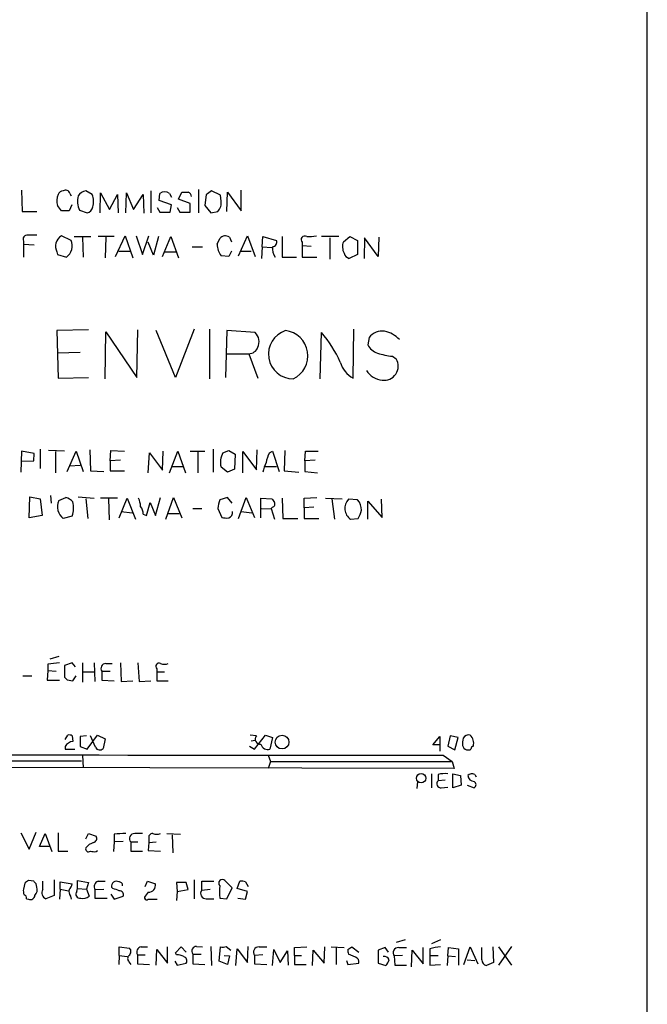
# Model space of a CAD drawing. Extents: x 9 to 1057, y 28 to 903.
# Drawn here: x 974 to 1057, y 253 to 383 of the extents above; entities that cross this region are included whole.
import ezdxf

# ---------------------------------------------------------------- set-up
doc = ezdxf.new("R2010")
doc.units = 0
doc.header["$MEASUREMENT"] = 0
doc.layers.add('MAIN', color=5, linetype='CONTINUOUS')

msp = doc.modelspace()

# ---------------------------------------------------------------- linework, layer by layer
at = {"layer": 'MAIN'}
for p, q in [((1056.894, 412.9193), (1056.9787, 82.9733)), ((974.6827, 360.172), (974.7673, 357.378)), ((983.996, 359.5793), (983.1493, 360.0873)), ((985.012, 357.2087), (985.0967, 359.8333)), ((985.0967, 359.8333), (986.282, 357.632)), ((988.3987, 357.2087), (988.4833, 359.8333)), ((988.4833, 359.8333), (989.4147, 357.632)), ((991.7007, 360.0873), (991.7007, 357.2087)), ((995.3413, 358.9867), (995.7647, 359.918)), ((997.966, 360.2567), (997.966, 357.2087)), ((1000.8447, 359.4947), (999.6593, 360.0873)), ((1001.6913, 357.378), (1001.776, 359.918)), ((1001.776, 359.918), (1003.554, 357.4627)), ((1003.554, 357.4627), (1003.554, 360.172)), ((981.0327, 359.7487), (981.202, 359.41)), ((986.282, 357.632), (987.298, 359.5793)), ((987.298, 359.5793), (987.3827, 357.2087)), ((989.4147, 357.632), (990.6847, 359.5793)), ((990.6847, 359.5793), (990.7693, 357.124)), ((992.8013, 358.8173), (992.886, 359.7487)), ((994.41, 358.2247), (992.8013, 358.8173)), ((994.156, 359.7487), (994.41, 359.2407)), ((996.8653, 358.394), (995.3413, 358.9867)), ((998.982, 359.5793), (998.8127, 358.14)), ((1000.9293, 358.7327), (1000.8447, 359.4947)), ((974.7673, 357.378), (976.7147, 357.378)), ((980.948, 357.4627), (979.932, 357.4627)), ((981.2867, 358.2247), (980.948, 357.4627)), ((982.3027, 357.5473), (983.3187, 357.2087)), ((992.5473, 357.886), (992.886, 357.2933)), ((992.886, 357.2933), (994.2407, 357.2933)), ((994.2407, 357.2933), (994.41, 358.2247)), ((995.172, 357.886), (995.5107, 357.2933)), ((995.5107, 357.2933), (996.8653, 357.2933)), ((996.8653, 357.2933), (996.8653, 358.394)), ((998.8127, 358.14), (999.5747, 357.2087)), ((999.5747, 357.2087), (1000.506, 357.378)), ((974.9367, 353.4833), (974.9367, 353.06)), ((981.202, 353.568), (979.932, 354.1607)), ((981.6253, 354.076), (983.8267, 354.076)), ((982.726, 353.9913), (982.8107, 351.3667)), ((986.8747, 354.076), (984.758, 354.076)), ((985.774, 353.9913), (985.6893, 351.282)), ((987.044, 351.4513), (988.314, 354.1607)), ((988.314, 354.1607), (989.33, 351.282)), ((989.7533, 354.1607), (990.6, 351.7053)), ((990.6, 351.7053), (991.4467, 354.1607)), ((992.7167, 354.076), (992.0393, 351.6207)), ((993.2247, 351.4513), (994.3253, 354.076)), ((994.3253, 354.076), (995.3413, 351.282)), ((1000.4213, 353.06), (1000.76, 353.822)), ((1002.03, 353.9913), (1002.284, 353.3987)), ((1003.2153, 351.536), (1004.4007, 354.1607)), ((1004.4007, 354.1607), (1005.4167, 351.4513)), ((1006.348, 352.7213), (1006.4327, 354.076)), ((1006.4327, 354.076), (1008.2107, 353.568)), ((1008.9727, 354.076), (1008.9727, 351.3667)), ((1016.4233, 354.076), (1014.1373, 354.076)), ((1015.238, 353.9067), (1015.238, 351.1127)), ((1017.016, 353.3987), (1017.8627, 354.076)), ((1017.8627, 354.076), (1018.8787, 353.568)), ((1018.8787, 353.568), (1018.8787, 351.7053)), ((1019.81, 353.9067), (1019.7253, 351.1973)), ((1021.588, 351.4513), (1019.81, 353.9067)), ((1021.6727, 353.9913), (1021.588, 351.4513)), ((974.9367, 353.06), (974.9367, 351.3667)), ((974.9367, 353.06), (976.376, 352.9753)), ((979.3393, 352.044), (979.424, 351.7053)), ((987.4673, 352.1287), (988.9913, 352.1287)), ((992.0393, 351.6207), (991.362, 353.314)), ((993.4787, 352.044), (995.0027, 352.044)), ((997.1193, 352.7213), (998.474, 352.7213)), ((1002.284, 352.1287), (1001.9453, 351.4513)), ((1003.4693, 352.1287), (1004.9087, 352.1287)), ((1006.348, 352.7213), (1006.2633, 351.1973)), ((1006.348, 352.7213), (1007.618, 352.6367)), ((1011.5973, 353.314), (1011.5973, 352.8907)), ((1011.5973, 352.8907), (1011.5973, 351.3667)), ((1011.5973, 352.8907), (1012.7827, 352.806)), ((979.424, 351.7053), (980.6093, 351.3667)), ((1001.9453, 351.4513), (1000.9293, 351.536)), ((1008.9727, 351.3667), (1010.8353, 351.3667)), ((1011.5973, 351.3667), (1013.5447, 351.3667)), ((1018.8787, 351.7053), (1017.778, 351.1973)), ((983.488, 341.7993), (979.3393, 341.7147)), ((979.3393, 341.7147), (979.5087, 335.4493)), ((989.838, 335.534), (990.0073, 341.7993)), ((994.918, 335.534), (992.378, 341.7147)), ((997.3733, 341.884), (994.918, 335.534)), ((999.4053, 341.884), (999.4053, 335.3647)), ((1001.6913, 341.7147), (1001.522, 335.534)), ((1005.4167, 341.4607), (1001.6913, 341.7147)), ((1018.286, 335.4493), (1018.3707, 341.884)), ((985.6893, 335.3647), (985.774, 341.5453)), ((985.774, 341.5453), (989.838, 335.534)), ((1013.968, 335.3647), (1014.1373, 341.4607)), ((1020.4027, 340.7833), (1020.2333, 339.852)), ((982.3873, 338.836), (979.424, 338.7513)), ((1001.6067, 338.6667), (1004.57, 338.6667)), ((1004.57, 338.6667), (1005.7553, 335.4493)), ((1023.4507, 338.328), (1023.9587, 337.9893)), ((979.5087, 335.4493), (983.488, 335.534)), ((974.6827, 325.882), (974.598, 323.088)), ((976.376, 325.5433), (974.6827, 325.882)), ((976.2913, 324.612), (976.376, 325.5433)), ((977.138, 326.136), (977.138, 323.596)), ((980.3553, 325.882), (978.2387, 325.9667)), ((979.17, 325.7973), (979.17, 323.0033)), ((980.694, 323.1727), (981.8793, 325.882)), ((981.8793, 325.882), (982.8107, 323.1727)), ((983.6573, 326.0513), (983.742, 323.2573)), ((986.3667, 324.612), (986.4513, 325.9667)), ((986.4513, 325.9667), (988.2293, 325.882)), ((991.362, 323.0033), (991.5313, 325.628)), ((991.5313, 325.628), (993.2247, 323.342)), ((993.2247, 323.342), (993.3093, 325.882)), ((994.156, 323.0033), (995.2567, 325.882)), ((995.2567, 325.882), (996.2727, 323.0033)), ((996.8653, 325.882), (998.8127, 325.882)), ((997.8813, 325.7973), (997.8813, 323.0033)), ((999.9133, 326.136), (999.9133, 323.088)), ((1001.1833, 325.628), (1001.9453, 325.9667)), ((1001.9453, 325.9667), (1002.792, 325.4587)), ((1002.792, 325.4587), (1002.7073, 323.5113)), ((1003.808, 323.0033), (1003.808, 325.7973)), ((1003.808, 325.7973), (1005.586, 323.4267)), ((1005.586, 323.4267), (1005.6707, 326.0513)), ((1007.2793, 325.628), (1007.7027, 325.882)), ((1007.7027, 325.882), (1008.5493, 323.1727)), ((1009.3113, 325.9667), (1009.2267, 323.2573)), ((1011.936, 324.612), (1012.0207, 325.882)), ((1012.0207, 325.882), (1013.714, 325.882)), ((974.6827, 324.5273), (976.2913, 324.612)), ((981.0327, 323.9347), (982.3873, 324.0193)), ((987.7213, 324.6967), (986.3667, 324.612)), ((986.3667, 324.612), (986.3667, 323.2573)), ((994.41, 323.85), (995.934, 323.85)), ((1001.776, 323.088), (1000.9293, 323.7653)), ((1006.6867, 323.85), (1008.2107, 323.85)), ((1013.2907, 324.6967), (1011.936, 324.612)), ((1011.936, 324.612), (1011.936, 323.1727)), ((983.742, 323.2573), (985.52, 323.1727)), ((986.3667, 323.2573), (988.2293, 323.2573)), ((1002.7073, 323.5113), (1001.776, 323.088)), ((1009.2267, 323.2573), (1011.174, 323.088)), ((1011.936, 323.1727), (1013.6293, 323.0033)), ((975.6987, 317.0767), (975.7833, 319.8707)), ((975.7833, 319.8707), (977.138, 319.6167)), ((978.4927, 320.04), (978.5773, 319.024)), ((979.5933, 319.3627), (980.5247, 319.786)), ((982.1333, 319.8707), (984.25, 319.7013)), ((987.298, 319.7013), (985.0967, 319.7013)), ((987.552, 317.0767), (988.568, 319.7013)), ((988.568, 319.7013), (989.6687, 316.9073)), ((992.2933, 317.4153), (992.9707, 319.786)), ((993.648, 316.9073), (994.664, 319.786)), ((994.664, 319.786), (995.7647, 317.0767)), ((1001.776, 319.786), (1000.76, 319.4473)), ((1002.3687, 319.024), (1001.776, 319.786)), ((1003.2153, 316.992), (1004.2313, 319.786)), ((1004.2313, 319.786), (1005.332, 317.1613)), ((1006.1787, 317.0767), (1006.1787, 319.7013)), ((1006.1787, 319.7013), (1007.618, 319.6167)), ((1008.9727, 319.7013), (1009.0573, 316.992)), ((1011.8513, 319.7013), (1013.5447, 319.786)), ((1011.8513, 318.4313), (1011.8513, 319.7013)), ((1014.6453, 319.7013), (1016.8467, 319.6167)), ((977.138, 319.6167), (977.392, 317.4153)), ((983.1493, 319.6167), (983.4033, 316.992)), ((986.1127, 319.6167), (986.1973, 316.8227)), ((991.108, 317.4153), (991.616, 319.1087)), ((991.616, 319.1087), (992.2933, 317.4153)), ((1007.7027, 318.516), (1007.5333, 318.3467)), ((1013.1213, 318.516), (1011.8513, 318.4313)), ((1011.8513, 318.4313), (1011.8513, 316.992)), ((1015.492, 319.6167), (1015.8307, 316.9073)), ((1018.8787, 319.4473), (1017.6933, 319.532)), ((1020.2333, 316.9073), (1020.2333, 319.278)), ((1020.2333, 319.278), (1022.096, 317.1613)), ((1022.096, 317.1613), (1022.0113, 319.532)), ((977.392, 317.4153), (975.6987, 317.0767)), ((981.3713, 317.3307), (980.186, 316.992)), ((987.806, 317.9233), (989.2453, 317.754)), ((990.6847, 317.5847), (991.108, 317.4153)), ((993.902, 317.6693), (995.426, 317.6693)), ((997.204, 318.3467), (998.3893, 318.3467)), ((1000.506, 318.3467), (1001.014, 317.1613)), ((1003.554, 317.9233), (1004.9933, 317.754)), ((1006.2633, 318.3467), (1007.5333, 318.262)), ((1007.5333, 318.3467), (1007.9567, 316.9073)), ((1009.0573, 316.992), (1011.0047, 316.992)), ((1011.8513, 316.992), (1013.7987, 316.992)), ((1017.9473, 316.9073), (1018.9633, 316.992)), ((978.154, 297.8573), (978.154, 297.0107)), ((979.5933, 298.8733), (978.408, 298.5347)), ((981.3713, 298.0267), (980.3553, 297.688)), ((980.3553, 297.688), (980.3553, 296.164)), ((981.7947, 297.5187), (981.3713, 298.0267)), ((982.726, 298.0267), (982.726, 295.4867)), ((984.25, 298.0267), (984.3347, 295.5713)), ((985.774, 297.942), (986.6207, 297.942)), ((987.7213, 298.0267), (987.806, 295.5713)), ((990.0073, 298.0267), (990.1767, 295.5713)), ((978.154, 297.0107), (978.0693, 295.7407)), ((978.154, 297.0107), (979.2547, 296.926)), ((982.8107, 296.8413), (984.25, 296.8413)), ((985.266, 296.926), (985.266, 295.7407)), ((985.266, 296.926), (986.3667, 296.926)), ((992.4627, 297.2647), (992.4627, 296.8413)), ((992.4627, 296.8413), (993.4787, 296.8413)), ((992.4627, 296.8413), (992.4627, 295.656)), ((974.852, 296.3333), (976.0373, 296.3333)), ((978.0693, 295.7407), (979.678, 295.7407)), ((980.694, 295.8253), (981.456, 295.656)), ((981.456, 295.656), (981.8793, 296.3333)), ((985.266, 295.7407), (986.8747, 295.656)), ((987.806, 295.5713), (989.33, 295.656)), ((990.1767, 295.5713), (991.7007, 295.656)), ((992.4627, 295.656), (993.9867, 295.656)), ((980.44, 287.9513), (980.7787, 288.544)), ((981.3713, 288.4593), (981.456, 287.6973)), ((983.234, 288.4593), (982.3873, 288.3747)), ((982.3873, 288.3747), (982.3873, 287.02)), ((983.3187, 286.6813), (984.6733, 288.544)), ((984.4193, 286.9353), (983.742, 288.4593)), ((984.6733, 288.544), (985.6893, 288.036)), ((985.6893, 288.036), (985.4353, 286.766)), ((1005.586, 288.4593), (1004.7393, 288.544)), ((1004.9087, 287.782), (1005.4167, 287.8667)), ((1005.332, 286.6813), (1006.7713, 288.544)), ((1006.7713, 288.544), (1007.7027, 288.2053)), ((1007.7027, 288.2053), (1007.364, 286.6813)), ((1028.7847, 287.274), (1029.716, 288.3747)), ((1029.716, 288.3747), (1029.716, 287.274)), ((1031.0707, 288.4593), (1030.732, 287.1047)), ((1032.0867, 288.2053), (1031.0707, 288.4593)), ((1031.6633, 286.5967), (1032.0867, 288.2053)), ((980.44, 287.02), (980.44, 286.6813)), ((980.44, 286.6813), (981.71, 286.6813)), ((982.3873, 287.02), (983.3187, 286.6813)), ((1004.6547, 287.1047), (1005.332, 286.6813)), ((1029.716, 287.274), (1028.7847, 287.274)), ((1029.716, 287.274), (1029.716, 286.4273)), ((1030.732, 287.1047), (1031.6633, 286.5967)), ((958.6807, 285.1573), (982.5567, 285.1573)), ((982.726, 285.9193), (982.8107, 284.226)), ((1007.11, 285.9193), (1007.4487, 285.0727)), ((1007.4487, 285.0727), (1007.11, 284.1413)), ((1007.4487, 285.0727), (1031.3247, 285.0727)), ((1030.1393, 285.9193), (1031.3247, 285.0727)), ((1031.3247, 285.0727), (1031.5787, 284.1413)), ((1031.5787, 284.1413), (909.4893, 284.3953)), ((1028.6153, 283.464), (1028.6153, 281.6013)), ((1031.4093, 281.6013), (1031.4093, 283.464)), ((1031.4093, 283.464), (1032.4253, 283.21)), ((1026.7527, 282.448), (1026.668, 281.5167)), ((1029.462, 283.3793), (1029.462, 282.5327)), ((1030.3933, 282.6173), (1029.462, 282.5327)), ((1032.4253, 283.21), (1032.51, 281.94)), ((1034.288, 283.3793), (1034.4573, 283.0407)), ((1029.8853, 281.6013), (1030.732, 281.686)), ((1032.51, 281.94), (1031.4093, 281.6013)), ((1033.272, 281.94), (1034.2033, 281.6013)), ((974.598, 275.6747), (975.6987, 273.558)), ((975.6987, 273.558), (976.63, 275.7593)), ((979.5087, 275.6747), (979.5087, 273.304)), ((977.0533, 273.8967), (977.8153, 275.59)), ((977.8153, 275.59), (978.662, 273.2193)), ((983.1493, 274.9127), (983.488, 275.59)), ((983.488, 275.59), (984.504, 275.2513)), ((986.8747, 274.4893), (986.79, 273.2193)), ((986.8747, 275.5053), (986.8747, 274.4893)), ((988.06, 274.574), (986.8747, 274.4893)), ((989.076, 274.4893), (990.0073, 274.4893)), ((989.076, 274.4893), (989.076, 273.304)), ((991.4467, 274.4047), (991.362, 273.3887)), ((991.4467, 274.9127), (991.4467, 274.4047)), ((991.4467, 274.4047), (992.378, 274.4893)), ((993.8173, 275.59), (995.5953, 275.5053)), ((994.4947, 275.4207), (994.5793, 273.05)), ((978.3233, 273.8967), (977.0533, 273.8967)), ((979.5087, 273.304), (980.7787, 273.304)), ((984.504, 273.2193), (984.6733, 273.3887)), ((989.076, 273.304), (990.6, 273.304)), ((991.362, 273.3887), (992.9707, 273.304)), ((976.2913, 269.3247), (975.614, 269.4093)), ((977.4767, 268.224), (977.4767, 269.3247)), ((979.0007, 269.494), (979.0007, 267.462)), ((979.7627, 268.3087), (979.7627, 269.24)), ((979.7627, 269.24), (981.3713, 268.986)), ((982.0487, 268.3933), (982.0487, 269.4093)), ((982.0487, 269.4093), (983.488, 269.1553)), ((984.758, 269.3247), (985.6893, 269.3247)), ((990.9387, 268.6473), (991.2773, 269.3247)), ((991.2773, 269.3247), (992.2933, 268.986)), ((997.3733, 269.494), (997.3733, 267.0387)), ((998.3893, 268.1393), (998.3893, 269.3247)), ((998.3893, 269.3247), (999.998, 269.3247)), ((1002.3687, 268.478), (1001.4373, 269.4093)), ((1003.046, 268.3933), (1003.3847, 269.3247)), ((1004.1467, 269.24), (1004.4853, 268.6473)), ((975.106, 269.0707), (974.9367, 268.3087)), ((976.7147, 268.5627), (976.63, 268.986)), ((979.7627, 268.3087), (979.678, 266.954)), ((979.7627, 268.3087), (980.8633, 268.0547)), ((981.964, 267.97), (982.0487, 268.3933)), ((982.0487, 268.3933), (983.234, 268.3087)), ((983.488, 269.1553), (983.234, 268.3087)), ((983.234, 268.3087), (983.5727, 267.3773)), ((984.3347, 268.224), (985.52, 268.3087)), ((984.3347, 268.224), (984.3347, 267.1233)), ((986.7053, 268.3933), (986.536, 268.5627)), ((996.3573, 269.1553), (995.0873, 269.1553)), ((995.0873, 269.1553), (995.172, 267.97)), ((995.172, 267.97), (995.0873, 266.7847)), ((995.172, 267.97), (996.6113, 268.224)), ((996.6113, 268.224), (996.3573, 269.1553)), ((998.3893, 268.1393), (999.49, 268.3087)), ((1001.6913, 267.0387), (1002.3687, 268.478)), ((1004.4007, 267.97), (1003.046, 268.3933)), ((1004.1467, 266.954), (1004.4007, 267.97)), ((975.36, 267.0387), (975.614, 266.954)), ((979.0007, 267.462), (977.9, 267.0387)), ((981.1173, 267.3773), (981.202, 266.954)), ((984.3347, 267.1233), (985.9433, 267.1233)), ((986.4513, 267.6313), (986.8747, 266.954)), ((986.8747, 266.954), (988.06, 267.3773)), ((991.362, 267.8853), (990.9387, 267.3773)), ((991.362, 266.954), (992.5473, 266.954)), ((998.982, 267.0387), (999.998, 267.0387)), ((1000.76, 267.1233), (1001.6913, 267.0387)), ((1003.1307, 267.1233), (1004.1467, 266.954)), ((1025.144, 261.62), (1023.9587, 261.2813)), ((1029.8007, 261.62), (1028.6153, 261.112)), ((987.552, 259.588), (987.552, 260.6887)), ((987.552, 260.6887), (988.9067, 260.5193)), ((990.4307, 260.6887), (991.2773, 260.6887)), ((992.378, 258.318), (992.4627, 260.35)), ((992.4627, 260.35), (993.902, 258.572)), ((993.902, 258.572), (993.902, 260.6887)), ((994.918, 259.9267), (995.68, 260.6887)), ((995.68, 260.6887), (996.3573, 260.0113)), ((997.712, 260.7733), (998.474, 260.6887)), ((999.5747, 260.7733), (999.6593, 258.2333)), ((1000.6753, 258.826), (1000.8447, 260.6887)), ((1001.6067, 260.7733), (1002.1993, 260.2653)), ((1002.8767, 258.2333), (1003.046, 260.4347)), ((1003.046, 260.4347), (1004.4007, 258.6567)), ((1004.4007, 258.6567), (1004.4853, 260.7733)), ((1005.9247, 260.6887), (1006.9407, 260.6887)), ((1007.7027, 258.2333), (1007.872, 260.35)), ((1007.872, 260.35), (1008.7187, 258.6567)), ((1008.7187, 258.6567), (1009.65, 260.1807)), ((1009.65, 260.1807), (1009.7347, 258.318)), ((1010.5813, 260.604), (1012.19, 260.6887)), ((1010.5813, 259.588), (1010.5813, 260.604)), ((1012.952, 258.2333), (1013.0367, 260.2653)), ((1013.0367, 260.2653), (1014.476, 258.572)), ((1014.476, 258.572), (1014.5607, 260.6887)), ((1015.4073, 260.6887), (1017.1007, 260.604)), ((1016.0847, 260.604), (1016.0847, 258.4027)), ((1017.6087, 260.35), (1018.1167, 260.6887)), ((1018.1167, 260.6887), (1019.048, 260.0113)), ((1022.5193, 260.604), (1021.588, 260.2653)), ((1021.588, 260.2653), (1021.588, 258.572)), ((1022.9427, 260.0113), (1022.5193, 260.604)), ((1024.2973, 260.604), (1025.3133, 260.604)), ((1025.9907, 258.064), (1026.0753, 260.2653)), ((1026.0753, 260.2653), (1027.5147, 258.4873)), ((1027.5147, 258.4873), (1027.5147, 260.604)), ((1028.3613, 260.4347), (1028.3613, 259.588)), ((1030.732, 259.5033), (1030.8167, 260.604)), ((1030.8167, 260.604), (1032.1713, 260.4347)), ((1032.1713, 260.4347), (1032.1713, 258.318)), ((1032.8487, 258.4027), (1033.6953, 260.6887)), ((1033.6953, 260.6887), (1034.7113, 258.4873)), ((1035.2193, 258.9953), (1035.2193, 260.604)), ((1036.6587, 260.6887), (1036.7433, 258.6567)), ((1039.114, 260.7733), (1037.4207, 258.318)), ((1037.4207, 260.6887), (1039.114, 258.318)), ((987.552, 259.588), (987.4673, 258.4027)), ((987.552, 259.588), (988.568, 259.4187)), ((989.9227, 259.6727), (989.9227, 258.4873)), ((989.9227, 259.6727), (990.9387, 259.6727)), ((995.0873, 259.6727), (994.918, 259.9267)), ((997.204, 259.7573), (998.3047, 259.7573)), ((997.204, 259.7573), (997.204, 258.4873)), ((1001.3527, 259.588), (1002.03, 259.5033)), ((1002.03, 259.5033), (1001.776, 258.4027)), ((1006.4327, 259.6727), (1005.332, 259.588)), ((1005.332, 259.588), (1005.332, 258.4873)), ((1010.5813, 259.588), (1011.5127, 259.588)), ((1010.5813, 259.588), (1010.5813, 258.4027)), ((1017.4393, 258.9107), (1017.6087, 258.4027)), ((1018.6247, 259.334), (1017.6933, 259.7573)), ((1024.8053, 259.588), (1023.7047, 259.5033)), ((1023.7047, 259.5033), (1023.7893, 258.318)), ((1028.3613, 259.588), (1029.462, 259.588)), ((1028.3613, 259.588), (1028.3613, 258.318)), ((1030.732, 259.5033), (1030.6473, 258.2333)), ((1030.732, 259.5033), (1031.748, 259.4187)), ((1033.272, 258.9953), (1034.288, 258.9107)), ((988.822, 258.7413), (989.076, 258.4027)), ((989.9227, 258.4873), (991.5313, 258.4027)), ((994.8333, 258.826), (995.172, 258.318)), ((995.172, 258.318), (996.3573, 258.572)), ((997.204, 258.4873), (998.8127, 258.4027)), ((1001.776, 258.4027), (1000.6753, 258.826)), ((1005.332, 258.4873), (1006.9407, 258.4027)), ((1010.5813, 258.4027), (1012.1053, 258.4027)), ((1017.6087, 258.4027), (1019.048, 258.572)), ((1021.588, 258.572), (1022.604, 258.2333)), ((1023.7893, 258.318), (1025.3133, 258.318)), ((1028.3613, 258.318), (1029.8007, 258.4027)), ((1036.7433, 258.6567), (1035.812, 258.2333))]:
    msp.add_line(p, q, dxfattribs=at)
for centre, radius in [((1008.9432, 287.6167), 0.904), ((1027.2357, 282.8714), 0.6216)]:
    msp.add_circle(centre, radius, dxfattribs=at)
for centre, radius, start, end in [((980.2645, 359.2772), 0.8139, 95.534773, 158.212969), ((980.4824, 359.6005), 0.5699, 15.072595, 121.33616), ((983.4879, 358.4787), 1.6439, 101.886863, 145.491118), ((993.521, 358.7746), 1.1628, 56.900322, 123.099678), ((996.188, 571.5678), 211.6502, 269.885409, 270.114592), ((996.3918, 359.3136), 0.643, 1.042599, 70.040493), ((1126.3325, 190.4924), 211.6803, 126.756654, 126.985815), ((981.343, 358.7492), 2.0134, 155.651193, 197.612406), ((984.8715, 358.72), 2.8238, 165.856476, 204.537488), ((981.4757, 358.6401), 2.6896, 345.588658, 20.438113), ((999.4113, 358.4635), 1.5416, 315.241775, 10.056204), ((810.337, 230.7894), 211.6804, 36.75666, 36.985821), ((983.1917, 358.0977), 0.898, 278.130102, 351.869898), ((975.4234, 353.7162), 0.5396, 78.681738, 205.572461), ((976.122, 57.8955), 296.3504, 89.885409, 90.114591), ((980.7919, 352.7786), 1.6278, 121.8886, 206.826358), ((979.5112, 352.8428), 1.8398, 306.646289, 23.214948), ((1001.4888, 353.203), 0.9562, 55.528818, 139.657378), ((1007.6127, 353.3511), 0.6361, 278.13265, 19.936165), ((1011.9481, 353.6527), 0.4875, 60.253661, 223.994623), ((1012.5287, 358.5612), 4.498, 265.681504, 281.949474), ((1018.8358, 352.7355), 1.9369, 159.976456, 206.386457), ((1003.026, 353.0816), 2.6048, 180.475126, 216.396095), ((1009.5657, 352.4674), 1.8802, 172.239226, 215.83134), ((1018.0744, 352.1709), 1.0177, 196.919786, 253.067804), ((1010.4161, 338.6216), 3.257, 108.252482, 269.927872), ((1008.9858, 338.3928), 3.3472, 295.219892, 82.960549), ((1004.2502, 340.2547), 1.6778, 333.775518, 45.953835), ((1002.7828, 331.5809), 15.0511, 23.431522, 41.027247), ((1022.1366, 339.4839), 2.1667, 82.092037, 143.151786), ((1021.6757, 338.0144), 3.6944, 42.900578, 78.14441), ((1004.5806, 339.905), 1.2383, 269.509553, 341.559198), ((1022.1007, 340.7236), 2.0608, 205.020589, 253.148697), ((1024.5639, 348.1405), 9.8754, 251.945572, 263.52763), ((1022.3738, 337.028), 1.8536, 261.38074, 31.238348), ((1020.146, 338.6729), 3.7217, 197.302503, 240.015283), ((1022.4208, 337.9756), 2.7992, 212.652827, 263.336799), ((1003.2439, 324.3983), 2.3996, 149.172602, 195.295327), ((1011.0059, 323.6804), 4.2049, 152.40748, 170.72652), ((1010.5826, 322.4104), 4.2049, 152.40748, 170.72652), ((979.6072, 317.3163), 2.6346, 45.433655, 69.619837), ((987.1918, 318.4524), 3.1577, 2.691875, 23.297943), ((981.4163, 318.559), 1.9923, 156.208915, 231.863449), ((977.7051, 318.4306), 3.8277, 343.300182, 11.493704), ((989.3084, 317.6904), 1.3803, 355.608298, 41.260899), ((1003.6602, 318.1984), 3.1577, 156.702057, 177.308125), ((1134.7988, 404.0453), 152.6537, 213.578079, 213.807241), ((1007.6321, 318.897), 0.3875, 280.497939, 33.11188), ((1018.948, 318.3288), 1.7384, 136.200334, 234.855425), ((1017.672, 318.2222), 1.7196, 355.681026, 45.433515), ((1001.7337, 319.916), 2.8472, 255.358045, 274.262113), ((1001.6412, 317.8349), 0.8169, 291.854808, 6.212391), ((1016.2368, 318.6726), 3.2028, 328.350542, 349.56859), ((1021.266, -83.0577), 383.3469, 96.228081, 96.457264), ((985.7739, 297.307), 0.6349, 89.990977, 216.875312), ((992.7731, 297.561), 0.4292, 62.587157, 223.668658), ((993.4787, 299.4231), 1.5658, 251.068631, 288.931369), ((1065.1996, 380.6696), 119.7487, 224.885409, 225.114592), ((981.5272, 286.4899), 1.2095, 93.374806, 154.006934), ((980.9481, 287.6141), 0.9452, 63.402419, 100.324365), ((1006.0851, 288.0182), 0.6661, 138.530046, 278.077795), ((1007.075, 287.5514), 0.9168, 192.133605, 288.373687), ((1035.0534, 287.443), 2.3876, 163.510381, 186.099568), ((1033.5259, 287.6806), 0.8799, 78.899511, 149.987772), ((1032.5038, 287.4116), 1.6438, 349.23967, 43.543203), ((1012.1642, 30448.4445), 30162.5306, 269.80496171, 270.03414497), ((984.9874, 287.2115), 0.6317, 205.928187, 315.153917), ((1033.526, 287.4011), 0.8728, 194.044204, 247.166027), ((1033.3568, 287.5279), 0.9465, 259.683783, 296.559637), ((1034.2215, 286.6753), 0.4415, 103.463431, 179.221396), ((1030.3933, 278.9788), 4.498, 85.681504, 101.949474), ((1033.9493, 282.5966), 0.8529, 66.60028, 134.011912), ((1029.86, 282.1517), 0.551, 136.250159, 272.631838), ((1034.2058, 283.3021), 0.8541, 186.190545, 269.832292), ((1033.9775, 282.0247), 0.4798, 298.071082, 61.923298), ((984.6526, 272.5732), 1.8952, 104.899285, 142.486153), ((984.0172, 274.955), 0.5699, 285.062887, 31.327573), ((988.1874, 265.6381), 9.9541, 88.783672, 97.577945), ((989.5134, 274.955), 0.6389, 83.655847, 226.794862), ((990.092, 21.5902), 254.0003, 89.885409, 90.114591), ((991.9063, 275.0972), 0.4952, 84.390726, 201.872304), ((992.4627, 277.0711), 1.5658, 251.068631, 288.931369), ((983.488, 273.5749), 0.3714, 155.774365, 313.155907), ((984.3346, 275.1654), 1.9535, 252.340475, 274.974823), ((1060.0099, 142.2401), 152.6259, 123.57026, 123.799443), ((891.7607, 184.4554), 119.7841, 44.885442, 45.114558), ((984.9865, 268.6051), 0.755, 107.616596, 210.314338), ((987.1538, 268.6921), 0.6312, 60.22247, 191.829753), ((987.5379, 268.8026), 0.4431, 350.831064, 99.168936), ((1001.0986, 269.0706), 0.479, 45, 225), ((1003.5961, 267.7565), 1.5824, 69.637627, 97.677432), ((976.5031, 268.0969), 1.5807, 172.299482, 200.370222), ((975.6702, 268.2241), 1.098, 316.047932, 17.961359), ((978.1748, 267.8051), 0.8142, 149.03383, 250.274223), ((982.0909, 268.0122), 1.1624, 169.501163, 213.109008), ((979.7459, 269.3904), 1.675, 315.863544, 346.028469), ((982.3592, 267.6313), 0.5204, 139.402287, 282.519254), ((902.47, 56.5274), 227.9972, 68.088675, 68.317834), ((987.6003, 267.5618), 0.4953, 338.132005, 95.59663), ((991.3805, 268.814), 0.9289, 268.858801, 10.671188), ((998.9215, 267.716), 0.68, 141.502044, 275.104413), ((1006.9191, 267.9276), 6.2114, 172.559087, 187.439998), ((974.9113, 267.1064), 0.4538, 351.419912, 75.972942), ((975.8309, 267.552), 0.6361, 250.063835, 351.86735), ((982.8106, 268.1678), 1.098, 252.038641, 313.952068), ((991.1503, 267.1656), 0.2993, 134.986464, 315.013536), ((988.4652, 260.09), 0.6158, 305.403577, 44.197333), ((990.5154, 260.0114), 0.6826, 97.12814, 209.745922), ((997.7119, 260.1383), 0.6349, 89.990977, 216.875312), ((1001.0565, 262.2551), 1.5807, 262.299482, 290.370222), ((1005.8642, 260.0114), 0.6801, 84.895587, 218.50455), ((1018.5399, 260.1805), 0.9465, 169.683783, 206.559637), ((1024.2368, 259.9267), 0.68, 84.895587, 218.509796), ((1030.0211, 255.2342), 5.459, 92.313892, 107.701087), ((989.2452, 259.1646), 0.5986, 134.986464, 225.006769), ((994.9719, 257.4148), 2.2608, 62.418273, 87.074191), ((995.8705, 258.8684), 0.5699, 328.66384, 74.927405), ((1018.4372, 258.7313), 0.6312, 345.382563, 72.719079), ((1022.4246, 258.808), 0.6311, 17.263584, 104.619728), ((1021.4019, 259.3997), 1.675, 315.863544, 346.028469), ((1035.9602, 258.9601), 0.7418, 177.279935, 258.474956)]:
    msp.add_arc(centre, radius, start, end, dxfattribs=at)

doc.saveas('drawing.dxf')
